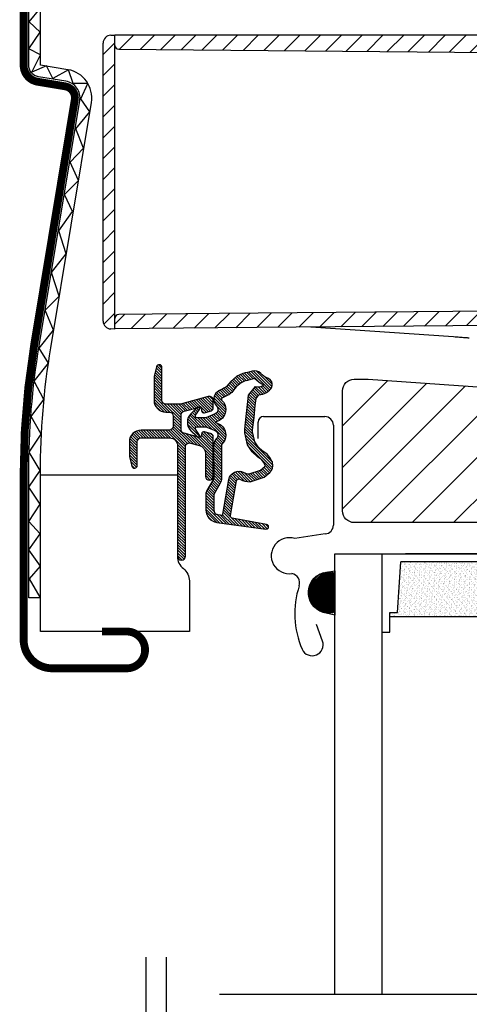
# Model space of a CAD drawing. Units: millimetres. Extents: x 25285 to 30681, y 382 to 11404.
# Drawn here: x 27018 to 27075, y 6436 to 6562 of the extents above; entities that cross this region are included whole.
import ezdxf

# ---------------------------------------------------------------- set-up
doc = ezdxf.new("R2010")
doc.units = ezdxf.units.MM
doc.header["$LTSCALE"] = 30
for name, color, linetype in [('RAMMER', 7, 'Continuous'), ('VELUX-GLASS', 254, 'Continuous'), ('VELUX-WINDOW.', 1, 'Continuous'), ('VELUX_FLASHING', 4, 'Continuous'), ('VELUX_GASKET', 1, 'Continuous')]:
    doc.layers.add(name, color=color, linetype=linetype)
doc.layers.add('VELUX-HATCH.', color=30, linetype='Continuous', lineweight=9)
pattern_1 = [(315, (26799.17049269407, 5936.871296468163), (0.1767766952966369, 0.1767766952966368), [])]
pattern_2 = [(45, (25750.75121640877, 5594.107708118649), (-2.651650429449553, 2.651650429449553), [])]

# ---------------------------------------------------------------- blocks, each defined once
blk = doc.blocks.new('A$C23BA2FF0')
at = {"layer": 'VELUX_GASKET'}
h = blk.add_hatch(dxfattribs=at)
h.set_pattern_fill('ANSI31', color=256, scale=15, style=0)
h.set_pattern_definition([(45, (-720.6813505876853, -567.3108130944486), (-1.325825214724776, 1.325825214724777), [])])
h.paths.add_polyline_path([(1.499999727905333, 53.69999956730942), (1.499999727905333, 55.69999956730942), (0.9825473214680187, 55.69096740195573, 0.4091108014276659), (-2.720946667977842e-07, 54.69111970679921), (-2.720946667977842e-07, 19.2088794278194, 0.4091108042982894), (0.9825473313026123, 18.20903173249133), (1.499999727905333, 18.19999956730931), (1.499999727905333, 19.55688773572933), (1.499999727905333, 34.19999956730931)])
h = blk.add_hatch(dxfattribs=at)
h.set_pattern_fill('ANSI31', color=256, scale=15, style=0)
h.set_pattern_definition([(45, (-64.70289189626078, -806.3452252716187), (-1.325825214724776, 1.325825214724777), [])])
h.paths.add_polyline_path([(80.98402428304325, 55.69999956730942), (1.499999727905333, 55.69999956730953), (1.499999727905333, 54.39565517260644, 0.4116598927015748), (1.995636463929259, 53.89567421104175), (80.34999972790524, 53.21188604200813), (80.34999972790524, 38.07493513128929, 0.2702674795798589), (80.60375251507367, 37.63977647341608), (82.8362120974225, 36.37646699211541, -0.2702666652502389), (87.1499997279052, 28.97878992445931), (87.1499997279052, 22.78262198849927, -0.4116598904949376), (85.16745279890529, 20.78269814237092), (14.78771628073559, 20.16850348663104), (1.995636461742151, 20.05686869727742, 0.4116598914239847), (1.499999727905333, 19.55688773572933), (1.499999727905333, 18.23683497900754), (14.64471872005083, 18.35154720379853), (84.9086215047555, 18.96473099386276, 0.4065662586435042), (88.87310614338094, 22.89476906036941), (88.94999972790538, 27.29999956731001), (88.9192454440522, 29.06191130919842, 0.2655900892874458), (83.59205050116452, 38.01696848267795), (82.51093382131671, 38.62875333326838, -0.2655900429503162), (82.25725787316674, 39.05518454068931), (81.98387197833722, 54.7174519658729, 0.4091108037259747)])
for p, q in [((0.9825473214680187, 55.69096740195573), (1.499999727905333, 55.69999956730942)), ((1.499999727905333, 53.69999956730942), (1.499999727905333, 55.69999956730942)), ((1.499999727905333, 54.39565517260644), (1.499999727905333, 55.69999956730942)), ((80.98402428304325, 55.69999956730942), (1.499999727905333, 55.69999956730942)), ((-2.720946667977842e-07, 19.2088794278194), (-2.720946667977842e-07, 54.69111970679921)), ((1.499999727905333, 34.19999956730931), (1.499999727905333, 53.69999956730942)), ((1.995636463929259, 53.89567421104175), (80.34999972790524, 53.21188604200813)), ((1.499999727905333, 18.19999956730931), (1.499999727905333, 34.19999956730931)), ((14.78771628073559, 20.16850348663104), (1.995636461742151, 20.05686869727742)), ((85.16745279890529, 20.78269814237092), (14.78771628073559, 20.16850348663104)), ((1.499999727905333, 18.2368349790039), (1.499999727905333, 19.55688773572933)), ((84.9086215047555, 18.96473099386276), (14.64471872004515, 18.35154720379853)), ((1.499999727905333, 18.19999956730931), (0.9825473313026123, 18.20903173249133)), ((14.64471872005083, 18.35154720379853), (1.499999727905333, 18.23683497900754)), ((44.72366063194431, 17.18189166592595), (26.51535185272292, 18.45514064974009))]:
    blk.add_line(p, q, dxfattribs=at)
for centre, radius, start, end in [((0.9999997279053332, 54.69111970679921), 1.000000000000126, 90.99999999999524, 180), ((1.999999727905333, 54.39565517260644), 0.5, 180, 269.5000004323834), ((0.9999997279053332, 19.2088794278194), 1.000000000000017, 180, 269.0000005635648), ((1.999999727905333, 19.55688773572933), 0.5000000000001165, 90.49999981824375, 180)]:
    blk.add_arc(centre, radius, start, end, dxfattribs=at)
blk.add_open_spline([(46.71757335433153, 17.04246370595524), (46.7103173654416, 17.04297109412607), (46.69581225488855, 17.04398539026408), (46.57653892529106, 17.0523257939517), (46.39323729707507, 17.0651434924381), (46.14262705262718, 17.08266786787226), (45.83924808146276, 17.10388219213621), (45.49185836896959, 17.12817404723319), (45.11554322274446, 17.15448856569435), (44.85439112871268, 17.17275009906245), (44.72366063194431, 17.18189166592549)], degree=3, knots=[0, 0, 0, 0, 0.1250763658785228, 0.2500343567476022, 0.3749312866207509, 0.4999952498795873, 0.6248820868475374, 0.7499568951855036, 0.8748305678838015, 0.9999999999999999, 0.9999999999999999, 0.9999999999999999, 0.9999999999999999], dxfattribs=at)
blk = doc.blocks.new('B362')
at = {"layer": 'VELUX-GLASS'}
h = blk.add_hatch(dxfattribs=at)
h.set_pattern_fill('AR-SAND', color=256, scale=0.01, style=0)
h.set_pattern_definition([(37.50000000000001, (5700.450923669549, 6509.464569165891), (-0.01600031295984046, 0.4894132373293424), [0, -0.38608, 0, -0.4318, 0, -0.41275]), (7.499999999999999, (5700.450923669549, 6509.464569165891), (0.4495232831380027, 0.7168251005683542), [0, -0.20828, 0, -0.34798, 0, -0.13335]), (327.5, (5700.138503669548, 6509.464569165891), (0.790992370241458, 0.001437184678545691), [0, -0.127, 0, -0.4572, 0, -0.5969]), (317.5, (5700.138503669548, 6509.464569165891), (0.7635564524722972, 0.2229293232572162), [0, -0.0635, 0, -0.29972, 0, -0.3429])])
h.paths.add_polyline_path([(8465.252823792329, 7686.739909821206), (8471.727945990622, 7686.340633817009), (8471.727945990622, 7685.340633817009), (8472.252823792329, 7685.340633817009), (8472.252823792329, 7698.340633817009), (8471.727945990622, 7698.340633817009), (8471.727945990622, 7697.340633817009), (8465.252823792329, 7696.941357812811)])
for p, q in [((8464.252823792329, 7699.340633817009), (8474.252823792329, 7699.340633817009)), ((8474.252823792329, 7699.340633817009), (8474.252823792329, 7698.340633817009)), ((8471.727945990622, 7697.340633817009), (8465.252823792329, 7696.941357812811)), ((8472.252823792329, 7698.340633817009), (8471.727945990622, 7698.340633817009)), ((8471.727945990622, 7698.340633817009), (8471.727945990622, 7697.340633817009)), ((8474.252823792329, 7698.340633817009), (8472.252823792329, 7698.340633817009)), ((8464.252823792329, 7684.340633817009), (8464.252823792329, 7696.340633817009))]:
    blk.add_line(p, q, dxfattribs=at)
for points in [[(8464.252823792329, 7699.340633817009), (8464.252823792329, 7684.340633817009), (8474.252823792329, 7684.340633817009), (8474.252823792329, 7685.340633817009)], [(8472.252823792329, 7698.340633817009), (8472.252823792329, 7685.340633817009)], [(8465.252823792329, 7686.739909821206), (8465.252823792329, 7696.941357812811)], [(8474.252823792329, 7685.340633817009), (8472.252823792329, 7685.340633817009), (8471.727945990622, 7685.340633817009), (8471.727945990622, 7686.340633817009), (8465.252823792329, 7686.739909821206)]]:
    blk.add_lwpolyline(points, dxfattribs=at)

msp = doc.modelspace()

# ---------------------------------------------------------------- hatches: boundary and pattern name
at = {"layer": 'VELUX-HATCH.'}
h = msp.add_hatch(dxfattribs=at)
h.set_pattern_fill('ANSI31', color=256, scale=30, style=0)
h.set_pattern_definition(pattern_2)
edge = h.paths.add_edge_path(flags=0)
edge.add_line((27174.00979546159, 6553.582109129921), (27174.00979546159, 6566.082109129921))
edge.add_line((27174.00979546159, 6566.082109129921), (27181.00979546159, 6566.082109129921))
edge.add_line((27181.00979546159, 6566.082109129921), (27188.3097954616, 6576.507589579139))
edge.add_line((27188.3097954616, 6576.507589579139), (27188.3097954616, 6581.582109129921))
edge.add_line((27188.3097954616, 6581.582109129921), (27186.3097954616, 6583.582109129921))
edge.add_line((27186.3097954616, 6583.582109129921), (27169.90979546159, 6583.582109129921))
edge.add_line((27169.90979546159, 6583.582109129921), (27169.40979546159, 6583.082109129921))
edge.add_line((27169.40979546159, 6583.082109129921), (27169.40979546159, 6578.582109129921))
edge.add_line((27169.40979546159, 6578.582109129921), (27167.00979546159, 6578.582109129921))
edge.add_line((27167.00979546159, 6578.582109129921), (27167.00979546159, 6583.082109129921))
edge.add_line((27167.00979546159, 6583.082109129921), (27166.50979546159, 6583.582109129921))
edge.add_line((27166.50979546159, 6583.582109129921), (27059.60979546159, 6583.582109129921))
edge.add_arc((27059.60979546159, 6582.082109129921), 1.500000000000001, 89.99999999999892, 180)
edge.add_line((27058.10979546159, 6582.082109129921), (27058.10979546159, 6569.482109129921))
edge.add_arc((27059.60979546159, 6569.482109129921), 1.5, 180, 270.0000000000019)
edge.add_line((27059.60979546159, 6567.982109129921), (27075.78969233492, 6567.982109129921))
edge.add_arc((27075.78969233492, 6566.482109129921), 1.500000000000002, 16.49999999999841, 89.9999999999992, ccw=False)
edge.add_line((27077.22792193722, 6566.908132146978), (27078.99099829516, 6560.956086112866))
edge.add_arc((27080.42922789746, 6561.382109129921), 1.500000000000006, 196.4999999999996, 269.9999999999997)
edge.add_line((27080.42922789746, 6559.882109129921), (27110.3097954616, 6559.882109129921))
edge.add_arc((27110.3097954616, 6558.382109129921), 1.500000000000001, -7.958078640513122e-13, 89.9999999999992, ccw=False)
edge.add_line((27111.8097954616, 6558.382109129921), (27111.8097954616, 6544.782109129922))
edge.add_arc((27113.3097954616, 6544.782109129922), 1.500000000000001, 180, 270.0000000000008)
edge.add_line((27113.3097954616, 6543.28210912992), (27123.40979546159, 6543.28210912992))
edge.add_arc((27123.40979546159, 6544.782109129922), 1.499999999999992, 270.0000000000008, 315.0000000000023)
edge.add_line((27124.47045563337, 6543.721448958141), (27125.57045563337, 6544.82144895814))
edge.add_arc((27124.50979546159, 6545.882109129921), 1.499999999999994, 315.0000000000023, 360.0000000000008)
edge.add_line((27126.00979546159, 6545.882109129921), (27126.00979546159, 6551.782109129922))
edge.add_line((27126.00979546159, 6551.78210912992), (27130.00979546159, 6551.78210912992))
edge.add_line((27130.00979546159, 6551.78210912992), (27130.00979546159, 6544.78210912992))
edge.add_arc((27131.50979546159, 6544.782109129922), 1.500000000000001, 180, 270.0000000000008)
edge.add_line((27131.50979546159, 6543.28210912992), (27135.85634566389, 6543.28210912992))
edge.add_arc((27135.8563456639, 6544.782109129922), 1.5, 270.0000000000008, 340.5287793655103)
edge.add_arc((27138.68477278865, 6543.78210912992), 1.5, 89.9999999999992, 160.5287793655038, ccw=False)
edge.add_line((27138.68477278865, 6545.28210912992), (27180.38847511804, 6545.28210912992))
edge.add_arc((27180.38847511804, 6546.782109129922), 1.5, 270.0000000000008, 315.0000000000039)
edge.add_line((27181.44913528981, 6545.721448958141), (27185.57045563337, 6549.842769301701))
edge.add_arc((27184.50979546159, 6550.90342947348), 1.5, 315.0000000000055, 360.0000000000095)
edge.add_line((27186.00979546159, 6550.90342947348), (27186.00979546159, 6553.582109129921))
edge.add_line((27186.00979546159, 6553.582109129921), (27174.00979546159, 6553.582109129921))
h = msp.add_hatch(dxfattribs=at)
h.set_pattern_fill('ANSI31', color=256, scale=30, style=0)
h.set_pattern_definition(pattern_2)
edge = h.paths.add_edge_path(flags=0)
edge.add_line((27060.60979546159, 6497.682109129922), (27092.60979546159, 6497.682109129922))
edge.add_arc((27092.60979546159, 6496.182109129922), 1.499999999999991, -7.958078640513122e-13, 89.9999999999992, ccw=False)
edge.add_line((27094.10979546159, 6496.182109129922), (27094.10979546159, 6485.878919748583))
edge.add_arc((27092.60979546159, 6485.878919748583), 1.50000000000001, 275.99999999999955, 360, ccw=False)
edge.add_line((27092.7665881565, 6484.38713690553), (27090.00526699833, 6484.096910356878))
edge.add_arc((27090.10979546159, 6483.102388461509), 0.9999999999999918, 95.99999999999872, 180)
edge.add_line((27089.10979546159, 6483.102388461509), (27089.10979546159, 6481.196476137647))
edge.add_arc((27091.10979546159, 6481.196476137648), 2, 180, 275.9999999999993)
edge.add_line((27091.31885238813, 6479.207432346912), (27143.96658815649, 6484.740932353315))
edge.add_arc((27143.80979546159, 6486.232715196368), 1.5, 276.0000000000026, 360.0000000000008)
edge.add_line((27145.30979546159, 6486.232715196368), (27145.30979546159, 6507.682109129922))
edge.add_arc((27143.80979546159, 6507.68210912992), 1.5, 0, 90)
edge.add_line((27143.80979546159, 6509.18210912992), (27136.40979546159, 6509.18210912992))
edge.add_line((27136.40979546159, 6509.18210912992), (27136.40979546159, 6505.18210912992))
edge.add_line((27136.40979546159, 6505.18210912992), (27133.50979546159, 6505.18210912992))
edge.add_line((27133.50979546159, 6505.18210912992), (27133.50979546159, 6509.18210912992))
edge.add_line((27133.50979546159, 6509.18210912992), (27126.80979546159, 6509.18210912992))
edge.add_arc((27126.80979546159, 6510.18210912992), 1, 180, 270, ccw=False)
edge.add_line((27125.80979546159, 6510.18210912992), (27125.80979546159, 6510.61316687668))
edge.add_arc((27124.80979546159, 6510.613166876682), 1, 0, 86.00000000000068)
edge.add_line((27124.87955193534, 6511.610730926942), (27062.36593117265, 6515.982109129921))
edge.add_line((27062.36593117265, 6515.982109129921), (27060.6097954616, 6515.982109129921))
edge.add_arc((27060.60979546159, 6514.482109129921), 1.5, 90, 180)
edge.add_line((27059.10979546159, 6514.482109129921), (27059.10979546159, 6499.182109129922))
edge.add_arc((27060.60979546159, 6499.182109129922), 1.5, 180, 270.0000000000008)
at = {"layer": 'VELUX_GASKET'}
h = msp.add_hatch(dxfattribs=at)
h.set_pattern_fill('ANSI31', color=256, scale=2, angle=270, style=0)
h.set_pattern_definition(pattern_1)
edge = h.paths.add_edge_path()
edge.add_arc((27035.7097954616, 6517.482109129921), 0.3499999999985448, 359.9999999999628, 525.8883249857379)
edge.add_line((27035.37035763758, 6517.567443552193), (27035.06884875529, 6516.368120744354))
edge.add_arc((27035.3597954616, 6516.294976953841), 0.300000000002865, 165.8883249870267, 180.0000000012159)
edge.add_line((27035.0597954616, 6516.294976953835), (27035.0597954616, 6513.282109129922))
edge.add_arc((27036.5597954616, 6513.282109129922), 1.5, 180, 270)
edge.add_line((27036.5597954616, 6511.782109129922), (27037.00979546159, 6511.782109129922))
edge.add_arc((27037.00979546159, 6511.282109129922), 0.5, 0, 90, ccw=False)
edge.add_line((27037.50979546159, 6511.282109129922), (27037.50979546159, 6509.982109129921))
edge.add_arc((27037.00979546159, 6509.982109129921), 0.5, -90, 0, ccw=False)
edge.add_line((27037.00979546159, 6509.482109129921), (27033.40979546159, 6509.482109129921))
edge.add_arc((27033.40979546159, 6507.982109129921), 1.5, 90, 180)
edge.add_line((27031.90979546159, 6507.982109129921), (27031.90979546159, 6506.169241306007))
edge.add_arc((27032.2097954616, 6506.169241306001), 0.3000000000029104, 179.9999999987841, 194.1116750129733)
edge.add_line((27031.91884875529, 6506.096097515488), (27032.22035763758, 6504.896774707649))
edge.add_arc((27032.5597954616, 6504.982109129921), 0.3499999999990698, 194.1116750142621, 360.0000000000372)
edge.add_line((27032.90979546159, 6504.982109129921), (27032.90979546159, 6507.982109129921))
edge.add_arc((27033.40979546159, 6507.982109129921), 0.5, 90, 180, ccw=False)
edge.add_line((27033.40979546159, 6508.482109129921), (27037.0597954616, 6508.482109129921))
edge.add_arc((27037.0597954616, 6507.482109129921), 1, 0, 90, ccw=False)
edge.add_line((27038.0597954616, 6507.482109129921), (27038.0597954616, 6493.382109129921))
edge.add_arc((27038.5597954616, 6493.382109129921), 0.5, 180, 360)
edge.add_line((27039.0597954616, 6493.382109129921), (27039.0597954616, 6507.344516107575))
edge.add_arc((27039.5597954616, 6507.344516107574), 0.5, 74.999999999811, 179.9999999998697, ccw=False)
edge.add_line((27039.68920498415, 6507.827479020719), (27040.8686145067, 6507.511457191605))
edge.add_arc((27040.60979546159, 6506.545531365318), 0.9999999999969263, -7.821654435247183e-11, 74.99999999995828, ccw=False)
edge.add_line((27041.60979546159, 6506.545531365317), (27041.60979546159, 6503.582109129921))
edge.add_arc((27042.10979546159, 6503.582109129921), 0.5, 180, 360)
edge.add_line((27042.60979546159, 6503.582109129921), (27042.60979546159, 6508.587489459137))
edge.add_arc((27042.10979546159, 6508.587489459138), 0.5, 359.9999999999218, 434.9999999997571)
edge.add_line((27042.23920498414, 6509.070452372281), (27041.48744117513, 6509.271886877807))
edge.add_arc((27041.40979546159, 6508.982109129918), 0.3000000000043118, 74.99999999914722, 179.9999999993921)
edge.add_line((27041.10979546159, 6508.982109129921), (27041.10979546159, 6508.873076741774))
edge.add_arc((27040.80979546159, 6508.873076741771), 0.2999999999992724, -104.99999999906419, 6.078835212974809e-10, ccw=False)
edge.add_line((27040.73214974807, 6508.583298993885), (27038.88038593905, 6509.079477611088))
edge.add_arc((27039.0097954616, 6509.562440524236), 0.5000000000026045, 180.000000000469, 255.0000000003013, ccw=False)
edge.add_line((27038.50979546159, 6509.562440524232), (27038.5097954616, 6511.40177773561))
edge.add_arc((27039.00842234404, 6511.402831365775), 0.4986279956283019, 104.87893057161861, 180.1210694286597, ccw=False)
edge.add_line((27038.88038593905, 6511.884740648754), (27040.73214974807, 6512.380919265955))
edge.add_arc((27040.8097954616, 6512.091141518071), 0.2999999999971576, -4.3428372009657323e-10, 104.99999999978019, ccw=False)
edge.add_line((27041.10979546159, 6512.091141518068), (27041.10979546159, 6511.982109129921))
edge.add_arc((27041.40979546159, 6511.982109129924), 0.3000000000029104, 180.000000000608, 285.0000000008528)
edge.add_line((27041.48744117513, 6511.692331382034), (27042.23920498414, 6511.893765887561))
edge.add_arc((27042.10979546159, 6512.376728800704), 0.499999999998934, 285.0000000002429, 360.0000000000782)
edge.add_line((27042.60979546159, 6512.376728800705), (27042.6097954616, 6513.267696412556))
edge.add_arc((27042.1097954616, 6513.267696412556), 0.5, 2.605510395054913e-11, 105.0000000001621)
edge.add_line((27041.98038593904, 6513.750659325701), (27038.42929067247, 6512.799146216777))
edge.add_arc((27038.29988114992, 6513.282109129928), 0.5000000000063382, 269.9999999995831, 284.9999999995841, ccw=False)
edge.add_line((27038.29988114991, 6512.782109129922), (27036.5597954616, 6512.782109129922))
edge.add_arc((27036.5597954616, 6513.282109129922), 0.5, 180, 270, ccw=False)
edge.add_line((27036.0597954616, 6513.282109129922), (27036.0597954616, 6517.482109129921))
h = msp.add_hatch(dxfattribs=at)
h.set_pattern_fill('ANSI31', color=256, scale=2, angle=270, style=0)
h.set_pattern_definition(pattern_1)
edge = h.paths.add_edge_path(flags=16)
edge.add_arc((27044.45718726674, 6514.250484028184), 0.3103263485664799, 270.64284277295195, 330.6428427730785, ccw=False)
edge.add_line((27044.46066896935, 6513.94017721169), (27043.77557228307, 6513.603167739838))
edge.add_arc((27043.86385238716, 6513.42370570145), 0.2000000000012095, 116.1932740392722, 225.8862255003413)
edge.add_arc((27042.61089862848, 6512.131379551201), 1.599999999998698, 4.0813574742060155e-11, 45.886225500562375, ccw=False)
edge.add_line((27044.21089862848, 6512.131379551202), (27044.21089862848, 6512.101823342718))
edge.add_arc((27042.61089862848, 6512.101823342718), 1.599999999998545, 292.17771642097756, 359.99999999999187, ccw=False)
edge.add_line((27043.21486769564, 6510.620195398223), (27042.87612104183, 6510.48210911194))
edge.add_line((27042.87612104183, 6510.48210911194), (27043.21486769564, 6510.344022825658))
edge.add_arc((27042.61089862848, 6508.862394881163), 1.599999999998624, 8.185452315956354e-12, 67.82228357902238, ccw=False)
edge.add_line((27044.21089862848, 6508.862394881163), (27044.21089862848, 6508.832838672678))
edge.add_arc((27042.61089862848, 6508.832838672678), 1.600000000002183, 314.1137744995084, 359.99999999999187, ccw=False)
edge.add_arc((27043.86385238716, 6507.540512522426), 0.2000000000010809, 134.1137744983663, 185.0939955769754)
edge.add_line((27043.664642312, 6507.522754539564), (27043.67147906031, 6503.364402238022))
edge.add_arc((27042.3714808173, 6503.362264910514), 1.30000000000116, -30.00000000021612, 0.09419992373739206, ccw=False)
edge.add_line((27043.49731384221, 6502.712264910509), (27042.67161300693, 6501.282109111939))
edge.add_line((27042.67161300693, 6501.282109111939), (27042.67161300693, 6499.29696495259))
edge.add_arc((27043.27161300692, 6499.296964952589), 0.5999999999985448, 179.9999999998914, 262.222269861765)
edge.add_line((27043.19041472136, 6498.702484643057), (27043.80134925157, 6498.619038924759))
edge.add_arc((27045.09789043694, 6498.524271025857), 1.300000000004533, 169.9999999995254, 175.8195220548737, ccw=False)
edge.add_line((27043.81764035802, 6498.750013656835), (27044.59768900279, 6503.173889354332))
edge.add_arc((27045.8779390817, 6502.948146723365), 1.29999999999914, 61.57027060996842, 169.9999999999515, ccw=False)
edge.add_arc((27047.3229291417, 6505.61728874531), 1.735179633369446, 241.5702706102167, 265.1038252542241)
edge.add_line((27047.17483085956, 6503.888440788177), (27048.62377897972, 6504.384938159427))
edge.add_line((27048.62377897972, 6504.384938159427), (27049.19272389861, 6504.851685505852))
edge.add_line((27049.19272389861, 6504.851685505852), (27049.20551867453, 6504.878770758413))
edge.add_line((27049.20551867453, 6504.878770758413), (27049.21993667273, 6504.956252127321))
edge.add_line((27049.21993667273, 6504.956252127321), (27049.20408408879, 6505.087875658089))
edge.add_line((27049.20408408879, 6505.087875658089), (27049.00521235845, 6505.412153856995))
edge.add_line((27049.00521235845, 6505.412153856995), (27048.79250131055, 6505.674189134442))
edge.add_line((27048.79250131055, 6505.674189134442), (27048.31987609039, 6506.015137604837))
edge.add_line((27048.31987609039, 6506.015137604837), (27047.56507418306, 6506.68974736271))
edge.add_line((27047.56507418306, 6506.68974736271), (27046.98929291979, 6507.582837327313))
edge.add_line((27046.98929291979, 6507.582837327313), (27046.62930771529, 6509.140601688626))
edge.add_line((27046.62930771529, 6509.140601688626), (27046.63319528812, 6509.588387376011))
edge.add_line((27046.63319528812, 6509.588387376011), (27046.82614660817, 6511.200857967387))
edge.add_line((27046.82614660817, 6511.200857967387), (27046.96256414773, 6512.738476930251))
edge.add_line((27046.96256414773, 6512.738476930251), (27047.11920267197, 6513.938418780191))
edge.add_line((27047.11920267197, 6513.938418780191), (27048.01078357359, 6515.067737695385))
edge.add_arc((27048.38063022121, 6515.949003525409), 0.955727997874475, 247.2333470490838, 312.0403696938843)
edge.add_arc((27050.55212419773, 6518.453790757434), 3.560755763924883, 222.6982997643744, 244.5259900683167, ccw=False)
edge.add_arc((27047.88587741493, 6515.99359552661), 0.06711309816760586, 42.69829976338722, 107.2296450073283)
edge.add_arc((27044.11411441138, 6528.155912745964), 12.66662776220697, 281.64929427107177, 287.2296450080548, ccw=False)
edge.add_line((27046.6717677624, 6515.750193572844), (27046.15594757879, 6515.525228321089))
edge.add_line((27046.15594757879, 6515.525228321089), (27045.55751754977, 6514.98833198328))
edge.add_line((27045.55751754977, 6514.98833198328), (27045.08311369599, 6514.416841962205))
edge.add_line((27045.08311369599, 6514.416841962205), (27045.07663346732, 6514.410523507798))
edge.add_arc((27044.79054794064, 6514.491068785461), 0.297207789820523, 284.27582479983886, 344.2758247997655, ccw=False)
edge.add_line((27044.86383644737, 6514.203038812869), (27044.78943055832, 6514.130490413479))
edge.add_line((27044.78943055832, 6514.130490413479), (27044.72766170409, 6514.098345862846))
edge = h.paths.add_edge_path()
edge.add_arc((27043.57786792847, 6515.734797595562), 0.999999999994325, 296.1932740389124, 320.3033417209107, ccw=False)
edge.add_line((27044.01926844891, 6514.83748740363), (27043.33417176263, 6514.500477931776))
edge.add_arc((27043.86385238716, 6513.423705701449), 1.200000000000222, 116.1932740386631, 225.8862255003716)
edge.add_arc((27042.61089862848, 6512.131379551197), 0.6000000000025103, 5.210836206970271e-10, 45.88622550108198, ccw=False)
edge.add_line((27043.21089862848, 6512.131379551202), (27043.21089862848, 6512.101823342718))
edge.add_arc((27042.61089862848, 6512.101823342718), 0.5999999999985448, -67.82228357898663, 2.1714186004828662e-11, ccw=False)
edge.add_line((27042.83738702867, 6511.546212863533), (27041.66385238716, 6511.06783458689))
edge.add_line((27041.66385238716, 6511.06783458689), (27040.55442860633, 6511.065194999856))
edge.add_arc((27040.53699417762, 6511.26443365247), 0.2000000000001547, 148.8753121000739, 275.0009432884161, ccw=False)
edge.add_line((27040.3657852899, 6511.367814099204), (27040.87441361855, 6512.130156081285))
edge.add_arc((27040.70320473083, 6512.233536528019), 0.2000000000005211, 328.8753121002412, 504.013856339958)
edge.add_line((27040.54137290684, 6512.351054444706), (27039.77179814409, 6511.564957914818))
edge.add_arc((27040.8097954616, 6510.482109093954), 1.500000000000233, 133.7884935159829, 179.999999312979)
edge.add_arc((27040.8097954616, 6510.482109129926), 1.5, 180.000000687021, 226.2115064840171)
edge.add_line((27039.77179814409, 6509.399260309062), (27040.54137290684, 6508.613163779174))
edge.add_arc((27040.70320473083, 6508.730681695862), 0.1999999999984866, 215.9861436600421, 391.1246878997588)
edge.add_line((27040.87441361855, 6508.834062142595), (27040.3657852899, 6509.596404124676))
edge.add_arc((27040.53699417762, 6509.69978457141), 0.2000000000008737, 84.99905671158388, 211.1246878999261, ccw=False)
edge.add_line((27040.55442860633, 6509.899023224024), (27041.66385238716, 6509.89638363699))
edge.add_line((27041.66385238716, 6509.89638363699), (27042.83738702867, 6509.418005360348))
edge.add_arc((27042.61089862848, 6508.862394881163), 0.5999999999985629, -2.1714186004828662e-11, 67.82228357898663, ccw=False)
edge.add_line((27043.21089862848, 6508.862394881163), (27043.21089862848, 6508.832838672678))
edge.add_arc((27042.61089862848, 6508.832838672683), 0.6000000000021828, 314.113774498918, 359.9999999994789, ccw=False)
edge.add_arc((27043.86385238716, 6507.540512522432), 1.20000000000029, 134.1137744996209, 182.134818238218)
edge.add_line((27042.66468525779, 6507.495811338428), (27042.67148041183, 6503.362758139935))
edge.add_arc((27042.3714808173, 6503.362264910498), 0.2999999999946901, -29.99999999790782, 0.09419992598731142, ccw=False)
edge.add_line((27042.63128843843, 6503.21226491051), (27041.79219014352, 6501.758904031182))
edge.add_arc((27042.57161300692, 6501.308904031184), 0.8999999999978177, 150.0000000000836, 180.0000000000724)
edge.add_line((27041.67161300693, 6501.308904031183), (27041.67161300693, 6499.29696495259))
edge.add_arc((27043.27161300692, 6499.296964952588), 1.599999999998545, 179.9999999999349, 262.2222698617679)
edge.add_line((27043.05508424543, 6497.711684127168), (27049.31766528427, 6496.856296933724))
edge.add_arc((27049.37226447629, 6497.151286642413), 0.3000000000007364, 259.5138810638074, 445.15503464188)
edge.add_line((27049.39760243388, 6497.450214707179), (27045.04505429337, 6498.228960440328))
edge.add_arc((27045.09789043694, 6498.52427102587), 0.300000000000278, 170.0000000000897, 259.856130375625, ccw=False)
edge.add_line((27044.80244811103, 6498.576365479169), (27045.58249675581, 6503.000241176665))
edge.add_arc((27045.87793908171, 6502.948146723365), 0.2999999999995555, 61.57027061045437, 170.000000000218, ccw=False)
edge.add_arc((27047.32292914171, 6505.617288745304), 2.735179633364774, 241.5702706099932, 269.9999999999238)
edge.add_line((27047.32292914171, 6502.88210911194), (27049.11857570742, 6503.497406365973))
edge.add_line((27049.11857570742, 6503.497406365973), (27049.82697614438, 6504.0785593268))
edge.add_arc((27049.1927238986, 6504.851685505843), 0.9999999999981951, 309.3645469727746, 334.7144639696494)
edge.add_line((27050.09691430334, 6504.42455588619), (27050.16497245717, 6504.568628146292))
edge.add_line((27050.16497245717, 6504.568628146292), (27050.23106876278, 6504.923825322082))
edge.add_line((27050.23106876278, 6504.923825322082), (27050.17011178186, 6505.429949313314))
edge.add_line((27050.17011178186, 6505.429949313314), (27050.10333559915, 6505.534370354865))
edge.add_line((27050.10333559915, 6505.534370354865), (27049.82318345227, 6505.991183565332))
edge.add_line((27049.82318345227, 6505.991183565332), (27049.48522060471, 6506.40751449596))
edge.add_line((27049.48522060471, 6506.40751449596), (27048.94730348678, 6506.79556407676))
edge.add_line((27048.94730348678, 6506.79556407676), (27048.33227866203, 6507.345247038716))
edge.add_line((27048.33227866203, 6507.345247038716), (27047.92432316438, 6507.978023727002))
edge.add_line((27047.92432316438, 6507.978023727002), (27047.63029827968, 6509.250357925787))
edge.add_line((27047.63029827968, 6509.250357925787), (27047.63267783936, 6509.524444821832))
edge.add_line((27047.63267783936, 6509.524444821832), (27047.82088153803, 6511.097240121729))
edge.add_line((27047.82088153803, 6511.097240121729), (27047.95682573883, 6512.629523886027))
edge.add_line((27047.95682573883, 6512.629523886027), (27048.07507129214, 6513.5353533343))
edge.add_line((27048.07507129214, 6513.5353533343), (27048.43724121204, 6513.994095037172))
edge.add_arc((27048.3806302212, 6515.949003525415), 1.95572799787877, 271.6587296290139, 330.3051319868944)
edge.add_arc((27049.31601396158, 6515.301120252481), 0.8282236965543246, 337.2001981813408, 432.56808234289)
edge.add_arc((27050.55212419774, 6518.453790757418), 2.560755763916183, 222.6982997641756, 247.3051848275496, ccw=False)
edge.add_arc((27047.88587741494, 6515.993595526605), 1.067113098171035, 42.69829976424408, 107.2296450082356)
edge.add_arc((27044.11411441139, 6528.155912745917), 11.66662776216147, 281.1472532893873, 287.22964500809525, ccw=False)
edge.add_line((27046.36963753356, 6516.709392803762), (27045.60826309858, 6516.377333693074))
edge.add_line((27045.60826309858, 6516.377333693074), (27044.83501749254, 6515.683597226021))
edge.add_line((27044.83501749254, 6515.683597226021), (27044.34730473772, 6515.096074653621))
edge.add_line((27044.34730473772, 6515.096074653621), (27044.19693868468, 6514.949462381285))
edge.add_line((27044.19693868468, 6514.949462381285), (27043.33417176263, 6514.500477931776))
h = msp.add_hatch(dxfattribs=at)
h.set_pattern_fill('ANSI31', color=256, angle=-2.226388277024462e-13, style=0)
h.set_pattern_definition([(44.99999999999977, (25747.83831602668, 5287.554718761891), (-0.08838834764831809, 0.0883883476483188), [])])
h.paths.add_polyline_path([(27058.14260266804, 6486.21027554056), (27058.14260266804, 6491.281856136792, 1.337846574141107)])

# ---------------------------------------------------------------- linework, layer by layer
at = {"layer": 'VELUX-GLASS'}
for points in [[(27058.14260266805, 6437.512929517862), (27058.14260266805, 6493.682063735024), (27064.14260266805, 6493.682063735024), (27064.14260266805, 6437.512929517864)], [(27034.01060619952, 6442.229638513479), (27034.01060619952, 6390.521788525874)], [(27036.62104229598, 6442.229638513479), (27036.62104229598, 6390.521788525874)], [(27043.42099075678, 6437.512929517862), (27089.97834847662, 6437.512929517862)]]:
    msp.add_lwpolyline(points, dxfattribs=at)
msp.add_lwpolyline([(27057.06167847995, 6491.369051954028), (27058.14260266805, 6491.514110837571), (27058.14260266805, 6485.850016632473), (27056.63322215487, 6486.213941534191, -0.8101712492706099)], format="xyb", close=True, dxfattribs=at)
at = {"layer": 'VELUX-WINDOW.'}
msp.add_line((27020.5597954616, 6488.082109129923), (27019.0597954616, 6488.082109129923), dxfattribs=at)
for points in [[(27019.0597954616, 6488.082109129923), (27019.0597954616, 6503.982109129921, -0.04106026024397072), (27020.3952776299, 6520.217157458198), (27025.58089474029, 6551.523855809609, 0.4142135623730646), (27023.81113269265, 6553.996292319363), (27020.31467646318, 6554.575442603616, -0.3669129506232964), (27019.0597954616, 6556.05527930968), (27019.0597954616, 6566.554216733831, -0.1539147210598067), (27019.33106739516, 6567.414581388358), (27027.0743492859, 6578.473133986258)], [(27020.5597954616, 6488.082109129923), (27020.5597954616, 6503.982109129921, -0.04106026024397096), (27021.87511433597, 6519.972038459785), (27027.06073144635, 6551.278736811196, 0.4142135623730723), (27024.05625169106, 6555.476129025427), (27020.5597954616, 6556.05527930968), (27020.5597954616, 6566.554216733831), (27028.30307735234, 6577.612769331731)], [(27092.60979546159, 6497.682109129922), (27060.60979546159, 6497.682109129922, -0.414213562373095), (27059.10979546159, 6499.182109129922), (27059.10979546159, 6514.482109129921, -0.414213562373095), (27060.60979546159, 6515.982109129921), (27062.36593117265, 6515.982109129921), (27124.87955193534, 6511.610730926942, -0.39391047561496)]]:
    msp.add_lwpolyline(points, format="xyb", dxfattribs=at)
msp.add_lwpolyline([(27020.50746445188, 6488.165636346511), (27019.15957468342, 6490.499391091392), (27020.54543613383, 6492.112152430554), (27019.06464967618, 6494.199251967689), (27020.50746445188, 6496.229434852286), (27019.07602522981, 6497.823588430519), (27020.51561623238, 6500.014750560239), (27019.08149053269, 6502.218357449085), (27020.51893235317, 6504.345313794564), (27019.13749519557, 6506.677500147623), (27020.63193231756, 6508.969944352836), (27019.38515485008, 6511.215451463912), (27021.00855968775, 6513.37010241484), (27019.76314224955, 6515.709221633052), (27021.5680270449, 6518.029900986064), (27020.38992266128, 6519.93957568655), (27022.22926153195, 6522.251540841663), (27021.1736689225, 6524.804776256099), (27022.92656198089, 6526.581387447871), (27021.99029095346, 6529.587695632795), (27023.82298918729, 6531.956905041873), (27022.88671815986, 6534.923397368631), (27024.66348728799, 6537.369781483353), (27023.63351695873, 6539.545599581342), (27025.41206587827, 6541.344950407011), (27024.35754785987, 6543.666809125153), (27026.0579370715, 6545.475164894987), (27025.07694458713, 6547.93714283753), (27026.84273273803, 6550.115888873253), (27025.72127945098, 6551.77405576989), (27026.58579634054, 6553.709479942364), (27024.75301415428, 6553.709479942364), (27024.13055729246, 6555.472102553297), (27022.15944669511, 6554.331582762991), (27021.32950141426, 6555.955957572663), (27019.46213922404, 6555.161049095476), (27020.55221948979, 6557.384553675859), (27019.08194387578, 6558.151218815211), (27020.52129141632, 6560.258830296555), (27019.11541570773, 6561.596996121457), (27020.50455130272, 6563.286428479073)], dxfattribs=at)
msp.add_lwpolyline([(27038.80396705319, 6491.809354460732, -0.2301705338726492), (27039.56846367766, 6490.236626303688), (27039.56846367766, 6483.782098925606), (27020.5597954616, 6483.782098925606), (27020.5597954616, 6503.78207985212), (27038.03946297814, 6503.78207985212), (27038.03946297814, 6493.382082617775, 0.2301662731991408)], format="xyb", close=True, dxfattribs=at)
at = {"layer": 'VELUX_FLASHING'}
for p, q in [((27049.04261808936, 6511.21412558061), (27056.8426234657, 6511.21412558061)), ((27048.34262114112, 6508.414137787641), (27048.34262114112, 6510.514128632368)), ((27057.94261973445, 6510.11412186128), (27057.94260266805, 6497.340182907333)), ((27056.90017703558, 6496.241699113568), (27053.01702781173, 6495.637556899618)), ((27056.56027831918, 6482.560895969403), (27055.78823402402, 6484.682075302774))]:
    msp.add_line(p, q, dxfattribs=at)
at = {"layer": 'VELUX_FLASHING', "const_width": 1}
msp.add_lwpolyline([(27028.40979546159, 6483.782109129922), (27031.5597954616, 6483.782109129922, -0.9999999999999999), (27031.5597954616, 6479.082109129921), (27022.0597954616, 6479.082109129921, -0.414213562373095), (27018.40979546159, 6482.732109129921), (27018.40979546159, 6503.982109129921, -0.04106026024394736), (27019.75401505727, 6520.323375690837), (27024.93963216766, 6551.630074042255, 0.414213562373095), (27023.70491446001, 6553.355029746733), (27020.20845823053, 6553.934180030988, -0.3669129506232697), (27018.40979546159, 6556.05527930968), (27018.40979546159, 6566.554216733831, -0.1539147210598173), (27018.79861856638, 6567.787406071987), (27026.52043195268, 6578.815298468076, -0.2446984432290465), (27028.2816088479, 6579.732109129921), (27056.4597954616, 6579.732109129921, 0.414213562373095), (27057.4597954616, 6580.732109129921), (27057.4597954616, 6592.93210912992, 0.414213562373095), (27056.4597954616, 6593.93210912992), (27044.4597954616, 6593.93210912992, 0.6681786379192698), (27043.96482071476, 6592.73713438309), (27048.16022656016, 6588.541728537693)], format="xyb", dxfattribs=at)
at = {"layer": 'VELUX_FLASHING'}
for centre, radius, start, end in [((27049.04263636367, 6510.514110358064), 0.700015222784286, 90.00149573930787, 179.9985042603795), ((27056.84260870446, 6510.114114550693), 1.100011030015579, 0.0003807832546717479, 89.99923113764464), ((27056.84259853992, 6497.340195266911), 1.100004128206483, 273.0004552246684, 359.9993565992234), ((27052.31327487877, 6493.446730277846), 2.301084413340427, 72.19157301284935, 278.4922582162507), ((27052.44469447611, 6489.98909589121), 1.200012958781869, 341.4975302125839, 79.99928372309918), ((27064.20373288147, 6486.053954577491), 11.19999999999912, 161.497246600918, 203.9095878731105), ((27055.24470865008, 6482.082067768747), 1.399999999999903, 203.9095878731105, 20.00000000006494)]:
    msp.add_arc(centre, radius, start, end, dxfattribs=at)
at = {"layer": 'VELUX_GASKET', "color": 1}
for points in [[(27036.0597954616, 6517.482109129921, 0.8838569562474976), (27035.37035763758, 6517.567443552193), (27035.06884875529, 6516.368120744354, 0.06165173176624976), (27035.0597954616, 6516.294976953835), (27035.0597954616, 6513.282109129922, 0.414213562373095), (27036.5597954616, 6511.782109129922), (27037.00979546159, 6511.782109129922, -0.414213562373095), (27037.50979546159, 6511.282109129922), (27037.50979546159, 6509.982109129921, -0.414213562373095), (27037.00979546159, 6509.482109129921), (27033.40979546159, 6509.482109129921, 0.414213562373095), (27031.90979546159, 6507.982109129921), (27031.90979546159, 6506.169241306007, 0.06165173176624976), (27031.91884875529, 6506.096097515488), (27032.22035763758, 6504.896774707649, 0.8838569562473995), (27032.90979546159, 6504.982109129921), (27032.90979546159, 6507.982109129921, -0.414213562373095), (27033.40979546159, 6508.482109129921), (27037.0597954616, 6508.482109129921, -0.414213562373095), (27038.0597954616, 6507.482109129921), (27038.0597954616, 6493.382109129921, 0.9999999999999999), (27039.0597954616, 6493.382109129921), (27039.0597954616, 6507.344516107575, -0.493145426031274), (27039.68920498415, 6507.827479020719), (27040.8686145067, 6507.511457191605, -0.3394542588633722), (27041.60979546159, 6506.545531365317), (27041.60979546159, 6503.582109129921, 0.9999999999999999), (27042.60979546159, 6503.582109129921), (27042.60979546159, 6508.587489459137, 0.3394542588632762), (27042.23920498414, 6509.070452372281), (27041.48744117513, 6509.271886877807, 0.4931454260313081), (27041.10979546159, 6508.982109129921), (27041.10979546159, 6508.873076741774, -0.4931454260312739), (27040.73214974807, 6508.583298993885), (27038.88038593905, 6509.079477611088, -0.3394542588633724), (27038.50979546159, 6509.562440524232), (27038.5097954616, 6511.40177773561, -0.3406329552188523), (27038.88038593905, 6511.884740648754), (27040.73214974807, 6512.380919265955, -0.493145426031274), (27041.10979546159, 6512.091141518068), (27041.10979546159, 6511.982109129921, 0.4931454260313082), (27041.48744117513, 6511.692331382034), (27042.23920498414, 6511.893765887561, 0.3394542588633333), (27042.60979546159, 6512.376728800705), (27042.6097954616, 6513.267696412556, 0.493145426031274), (27041.98038593904, 6513.750659325701), (27038.42929067247, 6512.799146216777, -0.0655434628152415), (27038.29988114991, 6512.782109129922), (27036.5597954616, 6512.782109129922, -0.414213562373095), (27036.0597954616, 6513.282109129922)], [(27044.72766170409, 6514.098345862846, -0.2679491924311227), (27044.46066896935, 6513.94017721169), (27043.77557228307, 6513.603167739838, 0.5188654248460014), (27043.72463530286, 6513.280113906977, -0.2029353678368379), (27044.21089862848, 6512.131379551202), (27044.21089862848, 6512.101823342718, -0.3048829672886301), (27043.21486769564, 6510.620195398223), (27042.87612104183, 6510.48210911194), (27043.21486769564, 6510.344022825658, -0.30488296728863), (27044.21089862848, 6508.862394881163), (27044.21089862848, 6508.832838672678, -0.2029353678368353), (27043.72463530286, 6507.684104316902, 0.2261861794410998), (27043.664642312, 6507.522754539564), (27043.67147906031, 6503.364402238022, -0.1320706689826696), (27043.49731384221, 6502.712264910509), (27042.67161300693, 6501.282109111939), (27042.67161300693, 6499.29696495259, 0.3749904890619359), (27043.19041472136, 6498.702484643057), (27043.80134925157, 6498.619038924759, -0.02539791408595261), (27043.81764035802, 6498.750013656835), (27044.59768900279, 6503.173889354332, -0.5118895519338513), (27046.49684382703, 6504.091368887343, 0.1030469374745705), (27047.17483085956, 6503.888440788177), (27048.62377897972, 6504.384938159427), (27049.19272389861, 6504.851685505852), (27049.20551867453, 6504.878770758413), (27049.21993667273, 6504.956252127321), (27049.20408408879, 6505.087875658089), (27049.00521235845, 6505.412153856995), (27048.79250131055, 6505.674189134442), (27048.31987609039, 6506.015137604837), (27047.56507418306, 6506.68974736271), (27046.98929291979, 6507.582837327313), (27046.62930771529, 6509.140601688626), (27046.63319528812, 6509.588387376011), (27046.82614660817, 6511.200857967387), (27046.96256414773, 6512.738476930251), (27047.11920267197, 6513.938418780191), (27048.01078357359, 6515.067737695385, 0.2905600854661435), (27049.02063734399, 6515.239209971832, -0.09553028932994988), (27047.93520116088, 6516.039107459458, 0.2892561185416048), (27047.86599836262, 6516.057696940204, -0.0243536864718725), (27046.6717677624, 6515.750193572844), (27046.15594757879, 6515.525228321089), (27045.55751754977, 6514.98833198328), (27045.08311369599, 6514.416841962205), (27045.07663346732, 6514.410523507798, -0.2679491924311227), (27044.86383644737, 6514.203038812869), (27044.78943055832, 6514.130490413479)]]:
    msp.add_lwpolyline(points, format="xyb", close=True, dxfattribs=at)
msp.add_lwpolyline([(27044.34730473772, 6515.096074653621, -0.1055898260710281), (27044.01926844891, 6514.83748740363), (27043.33417176263, 6514.500477931776, 0.5188654248462075), (27043.02854988137, 6512.562154934619, -0.2029353678368259), (27043.21089862848, 6512.131379551202), (27043.21089862848, 6512.101823342718, -0.3048829672885948), (27042.83738702867, 6511.546212863533), (27041.66385238716, 6511.06783458689), (27040.55442860633, 6511.065194999856, -0.6135550622954156), (27040.3657852899, 6511.367814099204), (27040.87441361855, 6512.130156081285, 0.9584509069845736), (27040.54137290684, 6512.351054444706), (27039.77179814409, 6511.564957914818, 0.2044135484478197), (27039.3097954616, 6510.48210911194, 0.2044135484478224), (27039.77179814409, 6509.399260309062), (27040.54137290684, 6508.613163779174, 0.9584509069845775), (27040.87441361855, 6508.834062142595), (27040.3657852899, 6509.596404124676, -0.6135550622954156), (27040.55442860633, 6509.899023224024), (27041.66385238716, 6509.89638363699), (27042.83738702867, 6509.418005360348, -0.3048829672885949), (27043.21089862848, 6508.862394881163), (27043.21089862848, 6508.832838672678, -0.2029353678368261), (27043.02854988137, 6508.402063289262, 0.2126525326579159), (27042.66468525779, 6507.495811338428), (27042.67148041183, 6503.362758139935, -0.1320706689826193), (27042.63128843843, 6503.21226491051), (27041.79219014352, 6501.758904031182, 0.1316524975873965), (27041.67161300693, 6501.308904031183), (27041.67161300693, 6499.29696495259, 0.3749904890619982), (27043.05508424543, 6497.711684127168), (27049.31766528427, 6496.856296933724, 1.050481097581479), (27049.39760243388, 6497.450214707179), (27045.04505429337, 6498.228960440328, -0.413478298986568), (27044.80244811103, 6498.576365479169), (27045.58249675581, 6503.000241176665, -0.5118895519336677), (27046.02076325371, 6503.211967222745, 0.1246883179341403), (27047.32292914171, 6502.88210911194), (27049.11857570742, 6503.497406365973), (27049.82697614438, 6504.0785593268, 0.1110631848959765), (27050.09691430334, 6504.42455588619), (27050.16497245717, 6504.568628146292), (27050.23106876278, 6504.923825322082), (27050.17011178186, 6505.429949313314), (27050.10333559915, 6505.534370354865), (27049.82318345227, 6505.991183565332), (27049.48522060471, 6506.40751449596), (27048.94730348678, 6506.79556407676), (27048.33227866203, 6507.345247038716, -0.07840185326509748), (27048.33227866203, 6507.345247038716, 0.0784018532651149), (27048.33227866203, 6507.345247038716), (27047.92432316438, 6507.978023727002), (27047.63029827968, 6509.250357925787), (27047.63267783936, 6509.524444821832), (27047.82088153803, 6511.097240121729), (27047.95682573883, 6512.629523886027), (27048.07507129214, 6513.5353533343), (27048.43724121204, 6513.994095037172, 0.2616288923510715), (27050.07952397883, 6514.980173301913, 0.4419278653364794), (27049.56412685813, 6516.091306611575, -0.1077822750964913), (27048.6701358799, 6516.717245320647, 0.2892561185413259), (27047.56979608829, 6517.012822174233, -0.02654567317450756), (27046.36963753356, 6516.709392803762), (27045.60826309858, 6516.377333693074), (27044.83501749254, 6515.683597226021), (27044.34730473772, 6515.096074653621), (27044.19693868468, 6514.949462381285), (27043.33417176263, 6514.500477931776)], format="xyb", dxfattribs=at)

# ---------------------------------------------------------------- block references
at = {"layer": 'RAMMER'}
msp.add_blockref('A$C23BA2FF0', (27028.55979573369, 6504.18210956261), dxfattribs=at)
at = {"layer": 'VELUX-GLASS', "xscale": -1, "rotation": 90}
msp.add_blockref('B362', (34763.48323648505, 14957.93488752735), dxfattribs=at)

doc.saveas('drawing.dxf')
